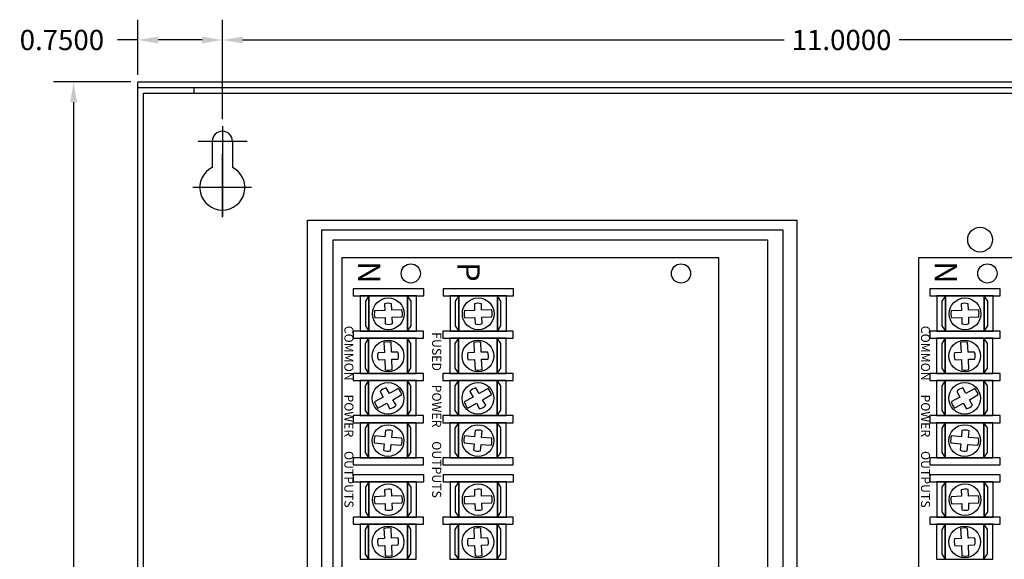
# Model space of a CAD drawing. Extents: x -10.2 to 15.8, y -6.3 to 18.9.
# Drawn here: x -5.1 to 3.7, y 8.6 to 13.4 of the extents above; entities that cross this region are included whole.
import ezdxf

# ---------------------------------------------------------------- set-up
doc = ezdxf.new("R2010")
doc.units = 0
doc.header["$MEASUREMENT"] = 0
doc.layers.get('DEFPOINTS').update_dxf_attribs({"color": 50, "linetype": 'CONTINUOUS'})
for name, color, linetype in [('BC300', 7, 'CONTINUOUS'), ('PD8CB', 7, 'CONTINUOUS'), ('WIRES', 7, 'CONTINUOUS')]:
    doc.layers.add(name, color=color, linetype=linetype)
doc.dimstyles.get("Standard").update_dxf_attribs({"dimtxt": 0.18, "dimasz": 0.18, "dimexe": 0.18, "dimexo": 0.0625, "dimgap": 0.09, "dimtad": 0, "dimtih": 1, "dimtoh": 1, "dimdec": 4, "dimzin": 0, "dimtxsty": 'STANDARD', "dimcen": 0.09, "dimazin": 3, "dimtfac": 1, "dimtdec": 4, "dimtofl": 0, "dimtmove": 0, "dimatfit": 3, "dimtolj": 1, "dimtzin": 0})

# ---------------------------------------------------------------- blocks, each defined once
blk = doc.blocks.new('*D1')
at = {"layer": 'BC300', "color": 0}
for p, q in [((-3.2634, 12.5533), (-3.2634, 13.4349)), ((7.7366, 12.5533), (7.7366, 13.4349)), ((-3.0834, 13.2549), (1.7266, 13.2549)), ((7.5566, 13.2549), (2.7466, 13.2549))]:
    blk.add_line(p, q, dxfattribs=at)
for points in [[(-3.0834, 13.2849), (-3.0834, 13.2249), (-3.2634, 13.2549)], [(7.5566, 13.2849), (7.5566, 13.2249), (7.7366, 13.2549)]]:
    blk.add_solid(points, dxfattribs=at)
at = {"layer": 'DEFPOINTS', "color": 0}
for p in [(7.7366, 13.2549), (-3.2634, 12.4908), (7.7366, 12.4908)]:
    blk.add_point(p, dxfattribs=at)
at = {"layer": 'BC300', "color": 0, "insert": (2.2366, 13.2549), "char_height": 0.18, "attachment_point": 5}
blk.add_mtext('\\A1;11.0000', dxfattribs=at)
blk = doc.blocks.new('*D5')
at = {"layer": 'BC300', "color": 0}
for p, q in [((-4.0759, 12.8825), (-4.7641, 12.8825)), ((-4.5841, 12.7025), (-4.5841, 6.5625)), ((-4.5841, 0.0625), (-4.5841, 6.2025)), ((-4.0759, -0.1175), (-4.7641, -0.1175))]:
    blk.add_line(p, q, dxfattribs=at)
for points in [[(-4.6141, 12.7025), (-4.5541, 12.7025), (-4.5841, 12.8825)], [(-4.6141, 0.0625), (-4.5541, 0.0625), (-4.5841, -0.1175)]]:
    blk.add_solid(points, dxfattribs=at)
at = {"layer": 'DEFPOINTS', "color": 0}
for p in [(-4.0134, 12.8825), (-4.5841, -0.1175), (-4.0134, -0.1175)]:
    blk.add_point(p, dxfattribs=at)
at = {"layer": 'BC300', "color": 0, "insert": (-4.5841, 6.3825), "char_height": 0.18, "attachment_point": 5}
blk.add_mtext('\\A1;13.0000', dxfattribs=at)
blk = doc.blocks.new('*D12')
at = {"layer": 'BC300', "color": 0}
for p, q in [((-4.0134, 12.945), (-4.0134, 13.4349)), ((-3.2634, 12.5533), (-3.2634, 13.4349)), ((-4.0134, 13.2549), (-4.1934, 13.2549)), ((-3.4434, 13.2549), (-3.8334, 13.2549))]:
    blk.add_line(p, q, dxfattribs=at)
for points in [[(-3.8334, 13.2849), (-3.8334, 13.2249), (-4.0134, 13.2549)], [(-3.4434, 13.2849), (-3.4434, 13.2249), (-3.2634, 13.2549)]]:
    blk.add_solid(points, dxfattribs=at)
at = {"layer": 'DEFPOINTS', "color": 0}
for p in [(-4.0134, 13.2549), (-4.0134, 12.8825), (-3.2634, 12.4908)]:
    blk.add_point(p, dxfattribs=at)
at = {"layer": 'BC300', "color": 0, "insert": (-4.6884, 13.2549), "char_height": 0.18, "attachment_point": 5}
blk.add_mtext('\\A1;0.7500', dxfattribs=at)

msp = doc.modelspace()

# ---------------------------------------------------------------- linework, layer by layer
at = {"layer": 'BC300'}
for p, q in [((-4.01341, 12.8825), (8.48659, 12.8825)), ((-4.01341, -0.1175), (-4.01341, 12.8825)), ((-4.01341, 12.8325), (8.48659, 12.8325)), ((-3.96341, -0.0175), (-3.96341, 12.7825)), ((-3.96341, 12.7825), (-3.51341, 12.7825)), ((-3.51341, 12.7825), (-3.51341, 12.8325)), ((-3.51341, 12.7825), (7.98659, 12.7825)), ((-3.26341, 12.49085), (-3.26341, 11.68945)), ((-3.04268, 12.355), (-3.47669, 12.355)), ((-3.35341, 12.355), (-3.35341, 12.12361)), ((-3.17341, 12.355), (-3.17341, 12.12361)), ((-3.26341, 11.68106), (-3.26341, 12.24297)), ((-3.00428, 11.945), (-3.52661, 11.945)), ((-3.04268, 11.945), (-3.47669, 11.945))]:
    msp.add_line(p, q, dxfattribs=at)
msp.add_circle((3.46659, 11.4825), 0.11, dxfattribs=at)
for centre, radius, start, end in [((-3.26341, 12.355), 0.09, 0, 180), ((-3.26341, 11.945), 0.2, 116.743684, 63.256316)]:
    msp.add_arc(centre, radius, start, end, dxfattribs=at)
at = {"layer": 'PD8CB', "linetype": 'CONTINUOUS'}
for p, q in [((-2.20227, 11.32), (-2.20227, 6.145)), ((1.14773, 6.145), (1.14773, 11.32)), ((2.91909, 11.32), (2.91909, 6.145))]:
    msp.add_line(p, q, dxfattribs=at)
at = {"layer": 'PD8CB'}
for p, q in [((-1.82052, 10.85418), (-1.91103, 10.85066)), ((-1.66915, 10.86006), (-1.75807, 10.8566)), ((-1.02278, 10.85418), (-1.11329, 10.85066)), ((-0.87141, 10.86006), (-0.96033, 10.8566)), ((3.30084, 10.85418), (3.21033, 10.85066)), ((3.45221, 10.86006), (3.3633, 10.8566)), ((-1.9086, 10.78821), (-1.81809, 10.79173)), ((-1.75564, 10.79415), (-1.66673, 10.7976)), ((-1.11087, 10.78821), (-1.02035, 10.79173)), ((-0.9579, 10.79415), (-0.86899, 10.7976)), ((3.21276, 10.78821), (3.30327, 10.79173)), ((3.36572, 10.79415), (3.45464, 10.7976)), ((-1.82776, 10.56883), (-1.82379, 10.47994)), ((-1.76135, 10.48273), (-1.76532, 10.57162)), ((-1.03002, 10.56883), (-1.02605, 10.47994)), ((-0.96361, 10.48273), (-0.96758, 10.57162)), ((3.2936, 10.56883), (3.29757, 10.47994)), ((3.36001, 10.48273), (3.35604, 10.57162)), ((-1.821, 10.4175), (-1.81696, 10.32701)), ((-1.75452, 10.3298), (-1.75856, 10.42029)), ((-1.02326, 10.4175), (-1.01922, 10.32701)), ((-0.95678, 10.3298), (-0.96082, 10.42029)), ((3.30036, 10.4175), (3.3044, 10.32701)), ((3.36684, 10.3298), (3.3628, 10.42029)), ((-1.7012, 10.16112), (-1.78003, 10.11651)), ((-0.90346, 10.16112), (-0.98229, 10.11651)), ((3.42016, 10.16112), (3.34133, 10.11651)), ((-1.83442, 10.08573), (-1.91186, 10.0419)), ((-1.74925, 10.06212), (-1.67042, 10.10673)), ((-1.03669, 10.08573), (-1.11413, 10.0419)), ((-0.95151, 10.06212), (-0.87268, 10.10673)), ((3.28694, 10.08573), (3.2095, 10.0419)), ((3.37211, 10.06212), (3.45095, 10.10673)), ((-1.88108, 9.98751), (-1.80364, 10.03133)), ((-1.08335, 9.98751), (-1.0059, 10.03133)), ((3.24028, 9.98751), (3.31772, 10.03133)), ((-1.8203, 9.73328), (-1.90894, 9.74114)), ((-1.66782, 9.71975), (-1.75805, 9.72775)), ((-1.02256, 9.73328), (-1.1112, 9.74114)), ((-0.87008, 9.71975), (-0.96031, 9.72775)), ((3.30106, 9.73328), (3.21243, 9.74114)), ((3.45354, 9.71975), (3.36331, 9.72775)), ((-1.91446, 9.67888), (-1.82583, 9.67102)), ((-1.76357, 9.6655), (-1.67334, 9.65749)), ((-1.11672, 9.67888), (-1.02809, 9.67102)), ((-0.96583, 9.6655), (-0.87561, 9.65749)), ((3.2069, 9.67888), (3.29554, 9.67102)), ((3.35779, 9.6655), (3.44802, 9.65749)), ((-1.82052, 9.20418), (-1.91103, 9.20066)), ((-1.66915, 9.21006), (-1.75807, 9.2066)), ((-1.02278, 9.20418), (-1.11329, 9.20066)), ((-0.87141, 9.21006), (-0.96033, 9.2066)), ((3.30084, 9.20418), (3.21033, 9.20066)), ((3.45221, 9.21006), (3.3633, 9.2066)), ((-1.9086, 9.13821), (-1.81809, 9.14173)), ((-1.75564, 9.14415), (-1.66673, 9.1476)), ((-1.11087, 9.13821), (-1.02035, 9.14173)), ((-0.9579, 9.14415), (-0.86899, 9.1476)), ((3.21276, 9.13821), (3.30327, 9.14173)), ((3.36572, 9.14415), (3.45464, 9.1476)), ((-1.76135, 8.83273), (-1.76532, 8.92162)), ((-0.96361, 8.83273), (-0.96758, 8.92162)), ((3.36001, 8.83273), (3.35604, 8.92162)), ((-1.82776, 8.91883), (-1.82379, 8.82994)), ((-1.03002, 8.91883), (-1.02605, 8.82994)), ((3.2936, 8.91883), (3.29757, 8.82994)), ((-1.821, 8.7675), (-1.81696, 8.67701)), ((-1.75452, 8.6798), (-1.75856, 8.77029)), ((-1.02326, 8.7675), (-1.01922, 8.67701)), ((-0.95678, 8.6798), (-0.96082, 8.77029)), ((3.30036, 8.7675), (3.3044, 8.67701)), ((3.36684, 8.6798), (3.3628, 8.77029))]:
    msp.add_line(p, q, dxfattribs=at)
at = {"layer": 'PD8CB', "linetype": 'CONTINUOUS'}
for points in [[(-2.20227, 11.32), (-2.20227, 6.145), (1.14773, 6.145), (1.14773, 11.32)], [(2.91909, 11.32), (2.91909, 6.145), (6.26909, 6.145), (6.26909, 11.32)]]:
    msp.add_lwpolyline(points, close=True, dxfattribs=at)
at = {"layer": 'PD8CB'}
for points in [[(-1.47501, 10.9825), (-1.47501, 11.045), (-2.10001, 11.045), (-2.10001, 10.9825)], [(-0.67727, 10.9825), (-0.67727, 11.045), (-1.30227, 11.045), (-1.30227, 10.9825)], [(3.64635, 10.9825), (3.64635, 11.045), (3.02135, 11.045), (3.02135, 10.9825)], [(-1.53818, 10.67018), (-1.53818, 10.98268), (-2.03818, 10.98268), (-2.03818, 10.67018)], [(-1.96165, 10.67018), (-1.96165, 10.98268), (-1.99311, 10.93539), (-1.99311, 10.71664)], [(-1.6179, 10.67018), (-1.6179, 10.98268), (-1.96165, 10.98268), (-1.96165, 10.67018)], [(-1.6179, 10.98268), (-1.6179, 10.67018), (-1.58644, 10.71748), (-1.58644, 10.93623)], [(-0.74044, 10.67018), (-0.74044, 10.98268), (-1.24044, 10.98268), (-1.24044, 10.67018)], [(-1.16391, 10.67018), (-1.16391, 10.98268), (-1.19537, 10.93539), (-1.19537, 10.71664)], [(-0.82016, 10.67018), (-0.82016, 10.98268), (-1.16391, 10.98268), (-1.16391, 10.67018)], [(-0.82016, 10.98268), (-0.82016, 10.67018), (-0.7887, 10.71748), (-0.7887, 10.93623)], [(3.58318, 10.67018), (3.58318, 10.98268), (3.08318, 10.98268), (3.08318, 10.67018)], [(3.15971, 10.67018), (3.15971, 10.98268), (3.12825, 10.93539), (3.12825, 10.71664)], [(3.50346, 10.67018), (3.50346, 10.98268), (3.15971, 10.98268), (3.15971, 10.67018)], [(3.50346, 10.98268), (3.50346, 10.67018), (3.53492, 10.71748), (3.53492, 10.93623)], [(-1.47727, 10.60768), (-1.47727, 10.67018), (-2.10227, 10.67018), (-2.10227, 10.60768)], [(-0.67954, 10.60768), (-0.67954, 10.67018), (-1.30454, 10.67018), (-1.30454, 10.60768)], [(3.64409, 10.60768), (3.64409, 10.67018), (3.01909, 10.67018), (3.01909, 10.60768)], [(-1.54044, 10.29536), (-1.54044, 10.60786), (-2.04044, 10.60786), (-2.04044, 10.29536)], [(-1.96391, 10.29536), (-1.96391, 10.60786), (-1.99537, 10.56057), (-1.99537, 10.34182)], [(-1.62016, 10.29536), (-1.62016, 10.60786), (-1.96391, 10.60786), (-1.96391, 10.29536)], [(-1.62016, 10.60786), (-1.62016, 10.29536), (-1.5887, 10.34266), (-1.5887, 10.56141)], [(-0.74271, 10.29536), (-0.74271, 10.60786), (-1.24271, 10.60786), (-1.24271, 10.29536)], [(-1.16617, 10.29536), (-1.16617, 10.60786), (-1.19764, 10.56057), (-1.19764, 10.34182)], [(-0.82242, 10.29536), (-0.82242, 10.60786), (-1.16617, 10.60786), (-1.16617, 10.29536)], [(-0.82242, 10.60786), (-0.82242, 10.29536), (-0.79096, 10.34266), (-0.79096, 10.56141)], [(3.58092, 10.29536), (3.58092, 10.60786), (3.08092, 10.60786), (3.08092, 10.29536)], [(3.15745, 10.29536), (3.15745, 10.60786), (3.12599, 10.56057), (3.12599, 10.34182)], [(3.5012, 10.29536), (3.5012, 10.60786), (3.15745, 10.60786), (3.15745, 10.29536)], [(3.5012, 10.60786), (3.5012, 10.29536), (3.53266, 10.34266), (3.53266, 10.56141)], [(-1.47727, 10.23268), (-1.47727, 10.29518), (-2.10227, 10.29518), (-2.10227, 10.23268)], [(-1.54044, 9.92036), (-1.54044, 10.23286), (-2.04044, 10.23286), (-2.04044, 9.92036)], [(-1.96391, 9.92036), (-1.96391, 10.23286), (-1.99537, 10.18557), (-1.99537, 9.96682)], [(-1.62016, 9.92036), (-1.62016, 10.23286), (-1.96391, 10.23286), (-1.96391, 9.92036)], [(-1.62016, 10.23286), (-1.62016, 9.92036), (-1.5887, 9.96766), (-1.5887, 10.18641)], [(-0.67954, 10.23268), (-0.67954, 10.29518), (-1.30454, 10.29518), (-1.30454, 10.23268)], [(-0.74271, 9.92036), (-0.74271, 10.23286), (-1.24271, 10.23286), (-1.24271, 9.92036)], [(-1.16617, 9.92036), (-1.16617, 10.23286), (-1.19764, 10.18557), (-1.19764, 9.96682)], [(-0.82242, 9.92036), (-0.82242, 10.23286), (-1.16617, 10.23286), (-1.16617, 9.92036)], [(-0.82242, 10.23286), (-0.82242, 9.92036), (-0.79096, 9.96766), (-0.79096, 10.18641)], [(3.64409, 10.23268), (3.64409, 10.29518), (3.01909, 10.29518), (3.01909, 10.23268)], [(3.58092, 9.92036), (3.58092, 10.23286), (3.08092, 10.23286), (3.08092, 9.92036)], [(3.15745, 9.92036), (3.15745, 10.23286), (3.12599, 10.18557), (3.12599, 9.96682)], [(3.5012, 9.92036), (3.5012, 10.23286), (3.15745, 10.23286), (3.15745, 9.92036)], [(3.5012, 10.23286), (3.5012, 9.92036), (3.53266, 9.96766), (3.53266, 10.18641)], [(-1.47727, 9.85768), (-1.47727, 9.92018), (-2.10227, 9.92018), (-2.10227, 9.85768)], [(-0.67954, 9.85768), (-0.67954, 9.92018), (-1.30454, 9.92018), (-1.30454, 9.85768)], [(3.64409, 9.85768), (3.64409, 9.92018), (3.01909, 9.92018), (3.01909, 9.85768)], [(-1.54044, 9.54536), (-1.54044, 9.85786), (-2.04044, 9.85786), (-2.04044, 9.54536)], [(-1.96391, 9.54536), (-1.96391, 9.85786), (-1.99537, 9.81057), (-1.99537, 9.59182)], [(-1.62016, 9.54536), (-1.62016, 9.85786), (-1.96391, 9.85786), (-1.96391, 9.54536)], [(-1.62016, 9.85786), (-1.62016, 9.54536), (-1.5887, 9.59266), (-1.5887, 9.81141)], [(-0.74271, 9.54536), (-0.74271, 9.85786), (-1.24271, 9.85786), (-1.24271, 9.54536)], [(-1.16617, 9.54536), (-1.16617, 9.85786), (-1.19764, 9.81057), (-1.19764, 9.59182)], [(-0.82242, 9.54536), (-0.82242, 9.85786), (-1.16617, 9.85786), (-1.16617, 9.54536)], [(-0.82242, 9.85786), (-0.82242, 9.54536), (-0.79096, 9.59266), (-0.79096, 9.81141)], [(3.58092, 9.54536), (3.58092, 9.85786), (3.08092, 9.85786), (3.08092, 9.54536)], [(3.15745, 9.54536), (3.15745, 9.85786), (3.12599, 9.81057), (3.12599, 9.59182)], [(3.5012, 9.54536), (3.5012, 9.85786), (3.15745, 9.85786), (3.15745, 9.54536)], [(3.5012, 9.85786), (3.5012, 9.54536), (3.53266, 9.59266), (3.53266, 9.81141)], [(-1.47727, 9.48268), (-1.47727, 9.54518), (-2.10227, 9.54518), (-2.10227, 9.48268)], [(-0.67954, 9.48268), (-0.67954, 9.54518), (-1.30454, 9.54518), (-1.30454, 9.48268)], [(3.64409, 9.48268), (3.64409, 9.54518), (3.01909, 9.54518), (3.01909, 9.48268)], [(-1.47501, 9.3325), (-1.47501, 9.395), (-2.10001, 9.395), (-2.10001, 9.3325)], [(-0.67727, 9.3325), (-0.67727, 9.395), (-1.30227, 9.395), (-1.30227, 9.3325)], [(3.64635, 9.3325), (3.64635, 9.395), (3.02135, 9.395), (3.02135, 9.3325)], [(-1.53818, 9.02018), (-1.53818, 9.33268), (-2.03818, 9.33268), (-2.03818, 9.02018)], [(-1.96165, 9.02018), (-1.96165, 9.33268), (-1.99311, 9.28539), (-1.99311, 9.06664)], [(-1.6179, 9.02018), (-1.6179, 9.33268), (-1.96165, 9.33268), (-1.96165, 9.02018)], [(-1.6179, 9.33268), (-1.6179, 9.02018), (-1.58644, 9.06748), (-1.58644, 9.28623)], [(-0.74044, 9.02018), (-0.74044, 9.33268), (-1.24044, 9.33268), (-1.24044, 9.02018)], [(-1.16391, 9.02018), (-1.16391, 9.33268), (-1.19537, 9.28539), (-1.19537, 9.06664)], [(-0.82016, 9.02018), (-0.82016, 9.33268), (-1.16391, 9.33268), (-1.16391, 9.02018)], [(-0.82016, 9.33268), (-0.82016, 9.02018), (-0.7887, 9.06748), (-0.7887, 9.28623)], [(3.58318, 9.02018), (3.58318, 9.33268), (3.08318, 9.33268), (3.08318, 9.02018)], [(3.15971, 9.02018), (3.15971, 9.33268), (3.12825, 9.28539), (3.12825, 9.06664)], [(3.50346, 9.02018), (3.50346, 9.33268), (3.15971, 9.33268), (3.15971, 9.02018)], [(3.50346, 9.33268), (3.50346, 9.02018), (3.53492, 9.06748), (3.53492, 9.28623)], [(-1.47727, 8.95768), (-1.47727, 9.02018), (-2.10227, 9.02018), (-2.10227, 8.95768)], [(-0.67954, 8.95768), (-0.67954, 9.02018), (-1.30454, 9.02018), (-1.30454, 8.95768)], [(3.64409, 8.95768), (3.64409, 9.02018), (3.01909, 9.02018), (3.01909, 8.95768)], [(-1.54044, 8.64536), (-1.54044, 8.95786), (-2.04044, 8.95786), (-2.04044, 8.64536)], [(-1.96391, 8.64536), (-1.96391, 8.95786), (-1.99537, 8.91057), (-1.99537, 8.69182)], [(-1.62016, 8.64536), (-1.62016, 8.95786), (-1.96391, 8.95786), (-1.96391, 8.64536)], [(-1.62016, 8.95786), (-1.62016, 8.64536), (-1.5887, 8.69266), (-1.5887, 8.91141)], [(-0.74271, 8.64536), (-0.74271, 8.95786), (-1.24271, 8.95786), (-1.24271, 8.64536)], [(-1.16617, 8.64536), (-1.16617, 8.95786), (-1.19764, 8.91057), (-1.19764, 8.69182)], [(-0.82242, 8.64536), (-0.82242, 8.95786), (-1.16617, 8.95786), (-1.16617, 8.64536)], [(-0.82242, 8.95786), (-0.82242, 8.64536), (-0.79096, 8.69266), (-0.79096, 8.91141)], [(3.58092, 8.64536), (3.58092, 8.95786), (3.08092, 8.95786), (3.08092, 8.64536)], [(3.15745, 8.64536), (3.15745, 8.95786), (3.12599, 8.91057), (3.12599, 8.69182)], [(3.5012, 8.64536), (3.5012, 8.95786), (3.15745, 8.95786), (3.15745, 8.64536)], [(3.5012, 8.95786), (3.5012, 8.64536), (3.53266, 8.69266), (3.53266, 8.91141)]]:
    msp.add_lwpolyline(points, close=True, dxfattribs=at)
for points in [[(-1.91103, 10.85066, 0.1270167), (-1.9086, 10.78821)], [(-1.11329, 10.85066, 0.1270167), (-1.11087, 10.78821)], [(3.21033, 10.85066, 0.1270167), (3.21276, 10.78821)], [(-1.81696, 10.32701, 0.1270167), (-1.75452, 10.3298)], [(-1.01922, 10.32701, 0.1270167), (-0.95678, 10.3298)], [(3.3044, 10.32701, 0.1270167), (3.36684, 10.3298)], [(-1.67042, 10.10673, 0.1270167), (-1.7012, 10.16112)], [(-0.87268, 10.10673, 0.1270167), (-0.90346, 10.16112)], [(3.45095, 10.10673, 0.1270167), (3.42016, 10.16112)], [(-1.67334, 9.65749, 0.1270167), (-1.66782, 9.71975)], [(-0.87561, 9.65749, 0.1270167), (-0.87008, 9.71975)], [(3.44802, 9.65749, 0.1270167), (3.45354, 9.71975)], [(-1.91103, 9.20066, 0.1270167), (-1.9086, 9.13821)], [(-1.11329, 9.20066, 0.1270167), (-1.11087, 9.13821)], [(3.21033, 9.20066, 0.1270167), (3.21276, 9.13821)], [(-1.81696, 8.67701, 0.1270167), (-1.75452, 8.6798)], [(-1.01922, 8.67701, 0.1270167), (-0.95678, 8.6798)], [(3.3044, 8.67701, 0.1270167), (3.36684, 8.6798)]]:
    msp.add_lwpolyline(points, format="xyb", dxfattribs=at)
for points in [[(-1.82275, 10.91155), (-1.82052, 10.85418)], [(-1.75807, 10.8566), (-1.76027, 10.91341)], [(-1.02501, 10.91155), (-1.02278, 10.85418)], [(-0.96033, 10.8566), (-0.96253, 10.91341)], [(3.29862, 10.91155), (3.30084, 10.85418)], [(3.3633, 10.8566), (3.36109, 10.91341)], [(-1.81809, 10.79173), (-1.81586, 10.73435)], [(-1.75343, 10.73734), (-1.75564, 10.79415)], [(-1.02035, 10.79173), (-1.01813, 10.73435)], [(-0.9557, 10.73734), (-0.9579, 10.79415)], [(3.30327, 10.79173), (3.3055, 10.73435)], [(3.36793, 10.73734), (3.36572, 10.79415)], [(-1.82379, 10.47994), (-1.88058, 10.4774)], [(-1.87836, 10.41494), (-1.821, 10.4175)], [(-1.70456, 10.48527), (-1.76135, 10.48273)], [(-1.75856, 10.42029), (-1.7012, 10.42285)], [(-1.02605, 10.47994), (-1.08285, 10.4774)], [(-1.08062, 10.41494), (-1.02326, 10.4175)], [(-0.90682, 10.48527), (-0.96361, 10.48273)], [(-0.96082, 10.42029), (-0.90347, 10.42285)], [(3.29757, 10.47994), (3.24078, 10.4774)], [(3.243, 10.41494), (3.30036, 10.4175)], [(3.41681, 10.48527), (3.36001, 10.48273)], [(3.3628, 10.42029), (3.42016, 10.42285)], [(-1.78003, 10.11651), (-1.80831, 10.16648)], [(-0.98229, 10.11651), (-1.01057, 10.16648)], [(3.34133, 10.11651), (3.31305, 10.16648)], [(-1.86242, 10.13521), (-1.83442, 10.08573)], [(-1.72097, 10.01215), (-1.74925, 10.06212)], [(-1.06469, 10.13521), (-1.03669, 10.08573)], [(-0.92323, 10.01215), (-0.95151, 10.06212)], [(3.25894, 10.13521), (3.28694, 10.08573)], [(3.40039, 10.01215), (3.37211, 10.06212)], [(-1.80364, 10.03133), (-1.77564, 9.98186)], [(-1.0059, 10.03133), (-0.9779, 9.98186)], [(3.31772, 10.03133), (3.34572, 9.98186)], [(-1.81528, 9.78991), (-1.8203, 9.73328)], [(-1.75805, 9.72775), (-1.75297, 9.78495)], [(-1.01754, 9.78991), (-1.02256, 9.73328)], [(-0.96031, 9.72775), (-0.95524, 9.78495)], [(3.30608, 9.78991), (3.30106, 9.73328)], [(3.36331, 9.72775), (3.36839, 9.78495)], [(-1.82583, 9.67102), (-1.83085, 9.61439)], [(-1.76864, 9.60831), (-1.76357, 9.6655)], [(-1.02809, 9.67102), (-1.03311, 9.61439)], [(-0.97091, 9.60831), (-0.96583, 9.6655)], [(3.29554, 9.67102), (3.29051, 9.61439)], [(3.35272, 9.60831), (3.35779, 9.6655)], [(-1.82275, 9.26155), (-1.82052, 9.20418)], [(-1.75807, 9.2066), (-1.76027, 9.26341)], [(-1.02501, 9.26155), (-1.02278, 9.20418)], [(-0.96033, 9.2066), (-0.96253, 9.26341)], [(3.29862, 9.26155), (3.30084, 9.20418)], [(3.3633, 9.2066), (3.36109, 9.26341)], [(-1.81809, 9.14173), (-1.81586, 9.08435)], [(-1.75343, 9.08734), (-1.75564, 9.14415)], [(-1.02035, 9.14173), (-1.01813, 9.08435)], [(-0.9557, 9.08734), (-0.9579, 9.14415)], [(3.30327, 9.14173), (3.3055, 9.08435)], [(3.36793, 9.08734), (3.36572, 9.14415)], [(-1.70456, 8.83527), (-1.76135, 8.83273)], [(-0.90682, 8.83527), (-0.96361, 8.83273)], [(3.41681, 8.83527), (3.36001, 8.83273)], [(-1.82379, 8.82994), (-1.88058, 8.8274)], [(-1.87836, 8.76494), (-1.821, 8.7675)], [(-1.75856, 8.77029), (-1.7012, 8.77285)], [(-1.02605, 8.82994), (-1.08285, 8.8274)], [(-1.08062, 8.76494), (-1.02326, 8.7675)], [(-0.96082, 8.77029), (-0.90347, 8.77285)], [(3.29757, 8.82994), (3.24078, 8.8274)], [(3.243, 8.76494), (3.30036, 8.7675)], [(3.3628, 8.77029), (3.42016, 8.77285)]]:
    msp.add_lwpolyline(points, dxfattribs=at)
at = {"layer": 'PD8CB', "linetype": 'CONTINUOUS'}
for centre in [(-1.58977, 11.1825), (0.81023, 11.1825), (3.53159, 11.1825)]:
    msp.add_circle(centre, 0.0855, dxfattribs=at)
at = {"layer": 'PD8CB'}
for centre in [(-1.78888, 10.82413), (-0.99114, 10.82413), (3.33248, 10.82413), (-1.79114, 10.44932), (-0.9934, 10.44932), (3.33022, 10.44932), (-1.79114, 10.07432), (-0.9934, 10.07432), (3.33022, 10.07432), (-1.79114, 9.69932), (-0.9934, 9.69932), (3.33022, 9.69932), (-1.78888, 9.17413), (-0.99114, 9.17413), (3.33248, 9.17413), (-1.79114, 8.79932), (-0.9934, 8.79932), (3.33022, 8.79932)]:
    msp.add_circle(centre, 0.14062, dxfattribs=at)
for centre, radius, start, end in [((-1.78888, 10.82413), 0.09375, 72.233694, 111.177794), ((-1.78888, 10.82413), 0.125, 347.74654, 16.701565), ((-0.99114, 10.82413), 0.09375, 72.233694, 111.177794), ((-0.99114, 10.82413), 0.125, 347.74654, 16.701565), ((3.33248, 10.82413), 0.09375, 72.233694, 111.177794), ((3.33248, 10.82413), 0.125, 347.74654, 16.701565), ((-1.78888, 10.82413), 0.09375, 253.270311, 292.21441), ((-0.99114, 10.82413), 0.09375, 253.270311, 292.21441), ((3.33248, 10.82413), 0.09375, 253.270311, 292.21441), ((-1.79114, 10.44932), 0.125, 78.080123, 107.035147), ((-0.9934, 10.44932), 0.125, 78.080123, 107.035147), ((3.33022, 10.44932), 0.125, 78.080123, 107.035147), ((-1.79114, 10.44932), 0.09375, 162.567277, 201.511376), ((-1.79114, 10.44932), 0.09375, 343.603894, 22.547993), ((-0.9934, 10.44932), 0.09375, 162.567277, 201.511376), ((-0.9934, 10.44932), 0.09375, 343.603894, 22.547993), ((3.33022, 10.44932), 0.09375, 162.567277, 201.511376), ((3.33022, 10.44932), 0.09375, 343.603894, 22.547993), ((-1.79114, 10.07432), 0.09375, 100.552084, 139.496183), ((-0.9934, 10.07432), 0.09375, 100.552084, 139.496183), ((3.33022, 10.07432), 0.09375, 100.552084, 139.496183), ((-1.79114, 10.07432), 0.125, 195.028313, 223.983338), ((-1.79114, 10.07432), 0.09375, 279.515467, 318.459567), ((-0.9934, 10.07432), 0.125, 195.028313, 223.983338), ((-0.9934, 10.07432), 0.09375, 279.515467, 318.459567), ((3.33022, 10.07432), 0.125, 195.028313, 223.983338), ((3.33022, 10.07432), 0.09375, 279.515467, 318.459567), ((-1.79114, 9.69932), 0.125, 160.452359, 189.407384), ((-1.79114, 9.69932), 0.09375, 65.97613, 104.920229), ((-0.9934, 9.69932), 0.125, 160.452359, 189.407384), ((-0.9934, 9.69932), 0.09375, 65.97613, 104.920229), ((3.33022, 9.69932), 0.125, 160.452359, 189.407384), ((3.33022, 9.69932), 0.09375, 65.97613, 104.920229), ((-1.79114, 9.69932), 0.09375, 244.939514, 283.883613), ((-0.9934, 9.69932), 0.09375, 244.939514, 283.883613), ((3.33022, 9.69932), 0.09375, 244.939514, 283.883613), ((-1.78888, 9.17413), 0.09375, 72.233694, 111.177794), ((-1.78888, 9.17413), 0.125, 347.74654, 16.701565), ((-0.99114, 9.17413), 0.09375, 72.233694, 111.177794), ((-0.99114, 9.17413), 0.125, 347.74654, 16.701565), ((3.33248, 9.17413), 0.09375, 72.233694, 111.177794), ((3.33248, 9.17413), 0.125, 347.74654, 16.701565), ((-1.78888, 9.17413), 0.09375, 253.270311, 292.21441), ((-0.99114, 9.17413), 0.09375, 253.270311, 292.21441), ((3.33248, 9.17413), 0.09375, 253.270311, 292.21441), ((-1.79114, 8.79932), 0.125, 78.080123, 107.035147), ((-0.9934, 8.79932), 0.125, 78.080123, 107.035147), ((3.33022, 8.79932), 0.125, 78.080123, 107.035147), ((-1.79114, 8.79932), 0.09375, 343.603894, 22.547993), ((-0.9934, 8.79932), 0.09375, 343.603894, 22.547993), ((3.33022, 8.79932), 0.09375, 343.603894, 22.547993), ((-1.79114, 8.79932), 0.09375, 162.567277, 201.511376), ((-0.9934, 8.79932), 0.09375, 162.567277, 201.511376), ((3.33022, 8.79932), 0.09375, 162.567277, 201.511376)]:
    msp.add_arc(centre, radius, start, end, dxfattribs=at)
at = {"layer": 'WIRES', "color": 2}
msp.add_lwpolyline([(-1.906, 7.20545), (-2.22967, 7.20545, 1), (-2.32967, 7.20545), (-2.33089, 7.20545, 1), (-2.43089, 7.20545), (-2.50579, 7.20545), (-2.50579, 11.65495), (1.83857, 11.65495), (1.83857, 7.54913, -1), (1.83857, 7.44913), (1.83857, 7.12432), (3.1896, 7.12432)], format="xyb", dxfattribs=at)
at = {"layer": 'WIRES'}
msp.add_lwpolyline([(-1.90525, 6.83038), (-2.22967, 6.83038, 1), (-2.32967, 6.83038), (-2.38089, 6.83038), (-2.38089, 11.56838), (1.71564, 11.56838), (1.71564, 7.54913, -1), (1.71564, 7.44913), (1.71564, 6.74913), (3.19027, 6.74913)], format="xyb", dxfattribs=at)
at = {"layer": 'WIRES', "color": 5}
msp.add_lwpolyline([(-1.91057, 7.56961), (-2.27769, 7.56961), (-2.27769, 11.48155), (1.57808, 11.48155), (1.57808, 7.49913), (3.19186, 7.49913)], dxfattribs=at)

# ---------------------------------------------------------------- texts
at = {"layer": 'PD8CB'}
for s, height, p in [('N', 0.2, (-2.0592, 11.28988)), ('P', 0.2, (-1.17727, 11.2825)), ('N', 0.2, (3.06216, 11.28988)), ('   COMMON     POWER     OUTPUTS', 0.08, (-2.17924, 10.79149)), ('   COMMON     POWER     OUTPUTS', 0.08, (2.94212, 10.79149)), (' FUSED     POWER     OUTPUTS', 0.08, (-1.39977, 10.685))]:
    msp.add_text(s, height=height, rotation=270, dxfattribs=at).set_placement(p)

# ---------------------------------------------------------------- dimensions: what is measured, and where the dimension line sits
at = {"layer": 'BC300'}
for base, p2, picture, middle in [((-4.01341, 13.25487), (-4.01341, 12.8825), '*D12', (-4.68841, 13.25487)), ((7.73659, 13.25487), (7.73659, 12.49085), '*D1', (2.23659, 13.25487))]:
    dim = msp.add_linear_dim(base=base, p1=(-3.26341, 12.49085), p2=p2, dimstyle='STANDARD', dxfattribs=at)
    dim.commit()
    dim.dimension.update_dxf_attribs({"geometry": picture, "text_midpoint": middle})
dim = msp.add_linear_dim(base=(-4.58408, -0.1175), p1=(-4.01341, 12.8825), p2=(-4.01341, -0.1175), angle=90, dimstyle='STANDARD', dxfattribs=at)
dim.commit()
dim.dimension.update_dxf_attribs({"geometry": '*D5', "text_midpoint": (-4.58408, 6.3825)})

doc.saveas('drawing.dxf')
